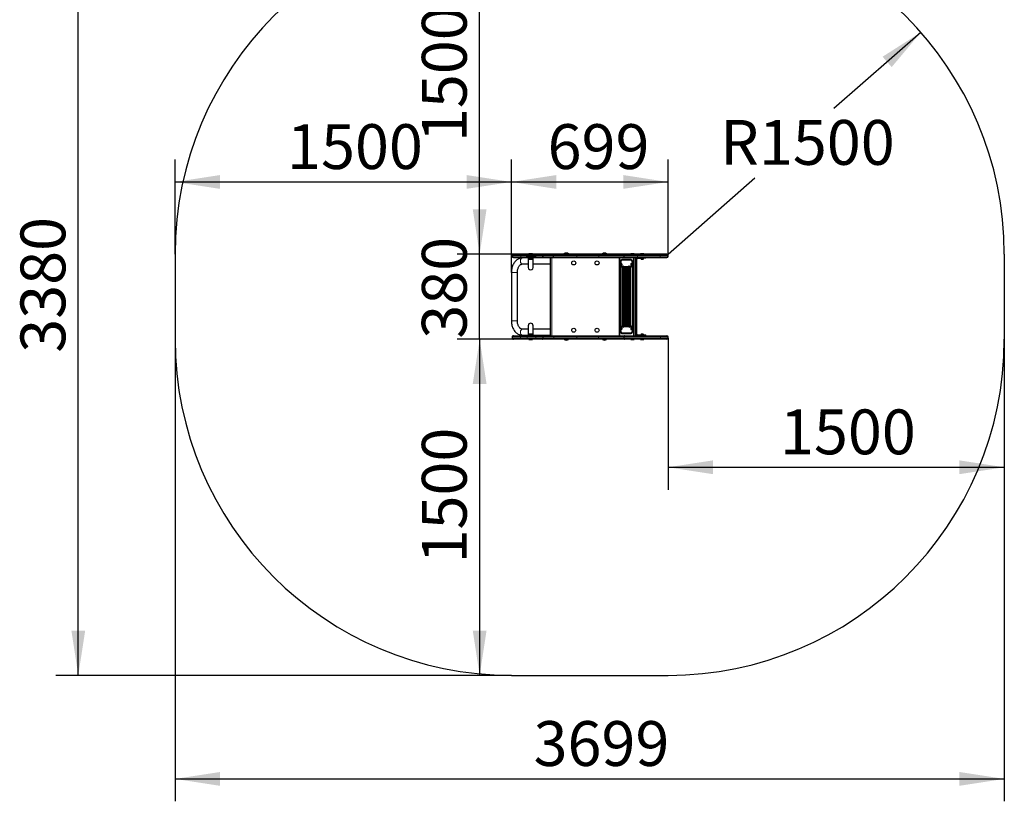
# Model space of a CAD drawing. Units: millimetres. Extents: x -1230 to 3162, y -1303 to 4342.
# Drawn here: x -1230 to 3162, y -1303 to 2184 of the extents above; entities that cross this region are included whole.
import ezdxf

# ---------------------------------------------------------------- set-up
doc = ezdxf.new("R2010")
doc.units = ezdxf.units.MM
doc.header["$LTSCALE"] = 50
doc.layers.add('THICK_LINE', color=7, linetype='Continuous', lineweight=25)
doc.styles.add('SLDTEXTSTYLE0', font='TXT', dxfattribs={"width": 0.605})
doc.dimstyles.new('SLDDIMSTYLE2', dxfattribs={"dimtxt": 200, "dimasz": 200, "dimexe": 0, "dimexo": 0.0625, "dimgap": 50, "dimtad": 2, "dimdec": 1, "dimrnd": 1e-09, "dimzin": 12, "dimdsep": 46, "dimtxsty": 'SLDTEXTSTYLE0', "dimsah": 1, "dimcen": 0.09, "dimadec": 0, "dimazin": 3, "dimtfac": 1, "dimtofl": 0, "dimtmove": 0, "dimatfit": 3, "dimfxl": 0, "dimfrac": 2, "dimtolj": 1, "dimtzin": 12, "dimarcsym": 0})
doc.dimstyles.new('SLDDIMSTYLE3', dxfattribs={"dimtxt": 200, "dimasz": 200, "dimexe": 0, "dimexo": 0.0625, "dimgap": 50, "dimtad": 0, "dimtih": 1, "dimtoh": 1, "dimdec": 1, "dimrnd": 1e-09, "dimzin": 12, "dimdsep": 46, "dimtxsty": 'SLDTEXTSTYLE0', "dimsah": 1, "dimcen": 0, "dimadec": 0, "dimazin": 3, "dimtfac": 1, "dimtofl": 0, "dimtmove": 0, "dimatfit": 3, "dimfxl": 0, "dimfrac": 2, "dimtolj": 1, "dimtzin": 12, "dimarcsym": 0})
doc.dimstyles.new('SLDDIMSTYLE4', dxfattribs={"dimtxt": 200, "dimasz": 200, "dimexe": 0, "dimexo": 0.0625, "dimgap": 50, "dimtad": 2, "dimdec": 0, "dimrnd": 1e-09, "dimzin": 12, "dimdsep": 46, "dimtxsty": 'SLDTEXTSTYLE0', "dimsah": 1, "dimcen": 0.09, "dimadec": 0, "dimazin": 3, "dimtfac": 1, "dimtofl": 0, "dimtmove": 0, "dimatfit": 3, "dimfxl": 0, "dimfrac": 2, "dimtolj": 1, "dimtzin": 12, "dimarcsym": 0})
doc.dimstyles.new('SLDDIMSTYLE5', dxfattribs={"dimtxt": 200, "dimasz": 200, "dimexe": 0, "dimexo": 0.0625, "dimgap": 50, "dimtad": 2, "dimdec": 1, "dimrnd": 1e-09, "dimzin": 12, "dimdsep": 46, "dimtxsty": 'SLDTEXTSTYLE0', "dimsah": 1, "dimcen": 0.09, "dimadec": 0, "dimazin": 3, "dimtfac": 1, "dimtmove": 0, "dimatfit": 0, "dimfxl": 0, "dimfrac": 2, "dimtolj": 1, "dimtzin": 12, "dimarcsym": 0})

# ---------------------------------------------------------------- blocks, each defined once
blk = doc.blocks.new('_D_2')
at = {"layer": 'THICK_LINE', "color": 7}
for p, q in [((-536.7, 1138.8), (-536.7, 1560.3)), ((963.3, 1056.9), (963.3, 1560.3)), ((-536.7, 1460.3), (963.3, 1460.3))]:
    blk.add_line(p, q, dxfattribs=at)
for points in [[(-536.7, 1460.3), (-336.7, 1429.6), (-336.7, 1491.1)], [(963.3, 1460.3), (763.3, 1491.1), (763.3, 1429.6)]]:
    blk.add_solid(points, dxfattribs=at)
at = {"layer": 'THICK_LINE', "color": 7, "insert": (-37.2, 1718.1), "char_height": 200, "attachment_point": 1, "style": 'SLDTEXTSTYLE0'}
blk.add_mtext('1500', dxfattribs=at)
blk = doc.blocks.new('_D_3')
at = {"layer": 'THICK_LINE', "color": 7}
for p, q in [((963.3, 2638.8), (721.8, 2638.8)), ((821.8, 1138.8), (821.8, 2638.8)), ((972.1, 1138.8), (721.8, 1138.8))]:
    blk.add_line(p, q, dxfattribs=at)
for points in [[(821.8, 2638.8), (791, 2438.8), (852.6, 2438.8)], [(821.8, 1138.8), (852.6, 1338.8), (791, 1338.8)]]:
    blk.add_solid(points, dxfattribs=at)
at = {"layer": 'THICK_LINE', "color": 7, "insert": (564, 1638.3), "char_height": 200, "attachment_point": 1, "rotation": 90, "style": 'SLDTEXTSTYLE0'}
blk.add_mtext('1500', dxfattribs=at)
blk = doc.blocks.new('_D_4')
at = {"layer": 'THICK_LINE', "color": 7}
for p, q in [((972.1, 758.8), (721.8, 758.8)), ((821.8, 758.8), (821.8, -741.2)), ((963.3, -741.2), (721.8, -741.2))]:
    blk.add_line(p, q, dxfattribs=at)
for points in [[(821.8, 758.8), (791, 558.8), (852.6, 558.8)], [(821.8, -741.2), (852.6, -541.2), (791, -541.2)]]:
    blk.add_solid(points, dxfattribs=at)
at = {"layer": 'THICK_LINE', "color": 7, "insert": (564, -241.7), "char_height": 200, "attachment_point": 1, "rotation": 90, "style": 'SLDTEXTSTYLE0'}
blk.add_mtext('1500', dxfattribs=at)
blk = doc.blocks.new('_D_5')
at = {"layer": 'THICK_LINE', "color": 7}
for p, q in [((1662.1, 763.8), (1662.1, 87.3)), ((3162.1, 758.8), (3162.1, 87.3)), ((1662.1, 187.3), (3162.1, 187.3))]:
    blk.add_line(p, q, dxfattribs=at)
for points in [[(1662.1, 187.3), (1862.1, 156.6), (1862.1, 218.1)], [(3162.1, 187.3), (2962.1, 218.1), (2962.1, 156.6)]]:
    blk.add_solid(points, dxfattribs=at)
at = {"layer": 'THICK_LINE', "color": 7, "insert": (2161.6, 445.2), "char_height": 200, "attachment_point": 1, "style": 'SLDTEXTSTYLE0'}
blk.add_mtext('1500', dxfattribs=at)
blk = doc.blocks.new('_D_6')
at = {"layer": 'THICK_LINE'}
for p, q in [((2789.8, 2127.9), (2402.1, 1787.8)), ((1662.1, 1138.8), (2049.9, 1478.9))]:
    blk.add_line(p, q, dxfattribs=at)
blk.add_solid([(2789.8, 2127.9), (2619.2, 2019.2), (2659.8, 1972.9)], dxfattribs=at)
at = {"layer": 'THICK_LINE', "insert": (1894.2, 1736.8), "char_height": 200, "attachment_point": 1, "style": 'SLDTEXTSTYLE0'}
blk.add_mtext('R1500', dxfattribs=at)
blk = doc.blocks.new('_D_7')
at = {"layer": 'THICK_LINE', "color": 7}
for p, q in [((-536.7, 758.8), (-536.7, -1303.2)), ((3162.1, 758.8), (3162.1, -1303.2)), ((-536.7, -1203.2), (3162.1, -1203.2))]:
    blk.add_line(p, q, dxfattribs=at)
for points in [[(-536.7, -1203.2), (-336.7, -1234), (-336.7, -1172.4)], [(3162.1, -1203.2), (2962.1, -1172.4), (2962.1, -1234)]]:
    blk.add_solid(points, dxfattribs=at)
at = {"layer": 'THICK_LINE', "color": 7, "insert": (1062.2, -945.4), "char_height": 200, "attachment_point": 1, "style": 'SLDTEXTSTYLE0'}
blk.add_mtext('3699', dxfattribs=at)
blk = doc.blocks.new('_D_8')
at = {"layer": 'THICK_LINE', "color": 7}
for p, q in [((963.3, 2638.8), (-1068.6, 2638.8)), ((-968.6, -741.2), (-968.6, 2638.8)), ((963.3, -741.2), (-1068.6, -741.2))]:
    blk.add_line(p, q, dxfattribs=at)
for points in [[(-968.6, 2638.8), (-999.4, 2438.8), (-937.8, 2438.8)], [(-968.6, -741.2), (-937.8, -541.2), (-999.4, -541.2)]]:
    blk.add_solid(points, dxfattribs=at)
at = {"layer": 'THICK_LINE', "color": 7, "insert": (-1226.4, 698.3), "char_height": 200, "attachment_point": 1, "rotation": 90, "style": 'SLDTEXTSTYLE0'}
blk.add_mtext('3380', dxfattribs=at)
blk = doc.blocks.new('_D_9')
at = {"layer": 'THICK_LINE', "color": 7}
for p, q in [((963.3, 1056.9), (963.3, 1560.3)), ((1662.1, 1133.8), (1662.1, 1560.3)), ((963.3, 1460.3), (1662.1, 1460.3))]:
    blk.add_line(p, q, dxfattribs=at)
for points in [[(963.3, 1460.3), (1163.3, 1429.6), (1163.3, 1491.1)], [(1662.1, 1460.3), (1462.1, 1491.1), (1462.1, 1429.6)]]:
    blk.add_solid(points, dxfattribs=at)
at = {"layer": 'THICK_LINE', "color": 7, "insert": (1124.8, 1718.1), "char_height": 200, "attachment_point": 1, "style": 'SLDTEXTSTYLE0'}
blk.add_mtext('699', dxfattribs=at)
blk = doc.blocks.new('_D_10')
at = {"layer": 'THICK_LINE', "color": 7}
for p, q in [((821.8, 1138.8), (821.8, 1388.8)), ((972.1, 1138.8), (721.8, 1138.8)), ((821.8, 758.8), (821.8, 1138.8)), ((972.1, 758.8), (721.8, 758.8)), ((821.8, 758.8), (821.8, 508.8))]:
    blk.add_line(p, q, dxfattribs=at)
for points in [[(821.8, 1138.8), (852.6, 1338.8), (791, 1338.8)], [(821.8, 758.8), (791, 558.8), (852.6, 558.8)]]:
    blk.add_solid(points, dxfattribs=at)
at = {"layer": 'THICK_LINE', "color": 7, "insert": (564, 760.9), "char_height": 200, "attachment_point": 1, "rotation": 90, "style": 'SLDTEXTSTYLE0'}
blk.add_mtext('380', dxfattribs=at)

msp = doc.modelspace()

# ---------------------------------------------------------------- linework, layer by layer
at = {"color": 7, "linetype": 'Continuous', "lineweight": 25}
for p, q in [((967.08, 1133.84), (967.08, 1128.84)), ((972.09, 1123.84), (973.06, 1123.84)), ((973.06, 1138.84), (972.21, 1138.84)), ((1009.35, 1138.84), (973.06, 1138.84)), ((973.06, 1123.84), (1009.35, 1123.84)), ((1031.44, 1138.84), (1009.35, 1138.84)), ((1009.35, 1123.84), (1031.44, 1123.84)), ((1038.4, 1121.24), (1012.74, 1121.24)), ((1025.24, 1123.84), (1025.24, 1123.84)), ((1069.4, 1122.84), (1029.4, 1122.84)), ((1029.4, 1122.84), (1029.4, 1122.84)), ((1069.84, 1138.84), (1031.44, 1138.84)), ((1031.44, 1123.84), (1069.84, 1123.84)), ((1038.4, 1122.84), (1038.4, 1114.84)), ((1038.4, 1114.84), (1038.4, 1078.84)), ((1041.4, 1140.84), (1040.9, 1140.34)), ((1040.9, 1140.34), (1040.9, 1138.84)), ((1049.4, 1140.34), (1040.9, 1140.34)), ((1041.4, 1140.84), (1049.4, 1140.84)), ((1041.4, 1122.84), (1041.4, 1121.24)), ((1041.4, 1121.24), (1042.4, 1120.24)), ((1041.4, 1121.24), (1057.4, 1121.24)), ((1046.73, 1120.24), (1042.4, 1120.24)), ((1048.26, 1116.84), (1046.4, 1116.84)), ((1056.4, 1120.24), (1046.73, 1120.24)), ((1052.4, 1116.84), (1048.26, 1116.84)), ((1049.4, 1140.84), (1057.4, 1140.84)), ((1057.9, 1140.34), (1049.4, 1140.34)), ((1056.4, 1120.24), (1056.4, 1120.24)), ((1057.9, 1140.34), (1057.4, 1140.84)), ((1057.4, 1121.24), (1057.4, 1122.84)), ((1057.9, 1138.84), (1057.9, 1140.34)), ((1060.4, 1114.84), (1060.4, 1122.84)), ((1138.4, 1121.24), (1060.4, 1121.24)), ((1060.4, 1078.84), (1060.4, 1114.84)), ((1069.4, 1122.84), (1069.84, 1123.84)), ((1100.43, 1138.84), (1069.84, 1138.84)), ((1069.84, 1123.84), (1100.43, 1123.84)), ((1148.7, 1138.84), (1100.43, 1138.84)), ((1100.43, 1123.84), (1148.7, 1123.84)), ((1105.38, 1133.84), (1105.38, 1128.84)), ((1138.4, 773.84), (1138.4, 1123.84)), ((1255.61, 1138.84), (1148.7, 1138.84)), ((1148.7, 1123.84), (1255.61, 1123.84)), ((1175.47, 1138.84), (1172.47, 1138.84)), ((1199.4, 1139.56), (1199.4, 1138.84)), ((1199.4, 1139.56), (1203.39, 1139.56)), ((1203.39, 1139.56), (1217.4, 1139.56)), ((1217.4, 1138.84), (1217.4, 1139.56)), ((1357.14, 1138.84), (1255.61, 1138.84)), ((1255.61, 1123.84), (1357.14, 1123.84)), ((1467.28, 1138.84), (1357.14, 1138.84)), ((1357.14, 1123.84), (1467.28, 1123.84)), ((1369.4, 1139.56), (1369.4, 1138.84)), ((1369.4, 1139.56), (1387.4, 1139.56)), ((1387.4, 1138.84), (1387.4, 1139.56)), ((1445.67, 1123.84), (1445.67, 773.84)), ((1498.12, 1113.84), (1455.68, 1113.84)), ((1498.12, 1110.84), (1455.68, 1110.84)), ((1465.77, 1133.84), (1465.77, 1128.84)), ((1624.89, 1138.84), (1467.28, 1138.84)), ((1467.28, 1123.84), (1624.89, 1123.84)), ((1496.2, 1140.34), (1495.7, 1139.84)), ((1495.7, 1139.84), (1495.7, 1138.84)), ((1496.11, 1139.84), (1495.7, 1139.84)), ((1510.7, 1139.84), (1496.11, 1139.84)), ((1496.2, 1140.34), (1496.58, 1140.34)), ((1496.58, 1140.34), (1510.2, 1140.34)), ((1498.12, 1110.84), (1499.09, 1110.84)), ((1510.7, 1139.84), (1510.2, 1140.34)), ((1510.7, 1138.84), (1510.7, 1139.84)), ((1522.62, 773.84), (1522.62, 1123.84)), ((1527.74, 1119.84), (1547.54, 1119.84)), ((1540.2, 1140.34), (1539.7, 1139.84)), ((1539.7, 1139.84), (1539.7, 1138.84)), ((1554.16, 1139.84), (1539.7, 1139.84)), ((1540.2, 1140.34), (1553.7, 1140.34)), ((1541.2, 1119.84), (1541.2, 1118.24)), ((1541.2, 1118.24), (1541.95, 1117.24)), ((1553.2, 1118.24), (1541.2, 1118.24)), ((1552.45, 1117.24), (1541.95, 1117.24)), ((1550.2, 1114.94), (1544.2, 1114.94)), ((1562.37, 1119.84), (1547.54, 1119.84)), ((1552.45, 1117.24), (1552.45, 1118.24)), ((1553.2, 1118.24), (1553.2, 1119.84)), ((1553.7, 1140.34), (1554.2, 1140.34)), ((1554.7, 1139.84), (1554.16, 1139.84)), ((1554.7, 1139.84), (1554.2, 1140.34)), ((1554.7, 1139.84), (1554.7, 1139.84)), ((1562.37, 1119.84), (1562.37, 1123.84)), ((1657.14, 1138.84), (1624.89, 1138.84)), ((1624.89, 1123.84), (1657.17, 1123.84)), ((1662.11, 1128.84), (1662.11, 1128.84)), ((1662.14, 1128.84), (1662.14, 1133.84)), ((963.35, 1056.94), (963.35, 840.74)), ((990.15, 840.74), (990.15, 1056.94)), ((1012.74, 1094.44), (1038.4, 1094.44)), ((1060.4, 1094.44), (1138.4, 1094.44)), ((1448.43, 1085.84), (1448.43, 811.84)), ((1449.21, 1085.84), (1449.21, 811.84)), ((1452.92, 1090.88), (1452.73, 1088.09)), ((1452.73, 1088.09), (1453.26, 1086.05)), ((1454.07, 1088.09), (1452.73, 1088.09)), ((1453.65, 1091.62), (1452.92, 1090.88)), ((1453.65, 1091.62), (1452.92, 1090.88)), ((1453.26, 1086.05), (1453.98, 1086.79)), ((1453.42, 1096.06), (1453.42, 1096.06)), ((1453.42, 1081.61), (1453.42, 1081.61)), ((1453.42, 1081.61), (1454.9, 1081.34)), ((1454.17, 1089.58), (1453.65, 1091.62)), ((1454.9, 1096.34), (1453.94, 1096.34)), ((1453.98, 1086.79), (1454.17, 1089.58)), ((1457.88, 813.84), (1457.88, 1083.84)), ((1458.65, 813.84), (1458.65, 1083.84)), ((1462.54, 813.84), (1462.54, 1083.84)), ((1463.31, 813.84), (1463.31, 1083.84)), ((1467.2, 813.84), (1467.2, 1083.84)), ((1467.97, 813.84), (1467.97, 1083.84)), ((1471.85, 813.84), (1471.85, 1083.84)), ((1472.63, 813.84), (1472.63, 1083.84)), ((1476.51, 813.84), (1476.51, 1083.84)), ((1477.29, 813.84), (1477.29, 1083.84)), ((1481.17, 813.84), (1481.17, 1083.84)), ((1481.95, 813.84), (1481.95, 1083.84)), ((1485.83, 813.84), (1485.83, 1083.84)), ((1486.61, 813.84), (1486.61, 1083.84)), ((1490.49, 813.84), (1490.49, 1083.84)), ((1491.27, 813.84), (1491.27, 1083.84)), ((1495.15, 813.84), (1495.15, 1083.84)), ((1495.92, 813.84), (1495.92, 1083.84)), ((1496.92, 1090.88), (1496.73, 1088.09)), ((1496.73, 1088.09), (1497.26, 1086.05)), ((1498.07, 1088.09), (1496.73, 1088.09)), ((1497.64, 1091.62), (1496.92, 1090.88)), ((1497.64, 1091.62), (1496.92, 1090.88)), ((1497.26, 1086.05), (1497.98, 1086.79)), ((1497.41, 1096.06), (1497.41, 1096.06)), ((1497.41, 1081.61), (1497.41, 1081.61)), ((1497.41, 1081.61), (1498.9, 1081.34)), ((1498.17, 1089.58), (1497.64, 1091.62)), ((1498.9, 1096.34), (1497.93, 1096.34)), ((1497.98, 1086.79), (1498.17, 1089.58)), ((1504.59, 811.84), (1504.59, 1085.84)), ((1505.37, 811.84), (1505.37, 1085.84)), ((1038.4, 803.24), (1012.74, 803.24)), ((1038.4, 818.84), (1038.4, 782.84)), ((1060.4, 782.84), (1060.4, 818.84)), ((1138.4, 803.24), (1060.4, 803.24)), ((1453.26, 811.62), (1452.73, 809.58)), ((1452.73, 809.58), (1452.92, 806.79)), ((1454.07, 809.58), (1452.73, 809.58)), ((1452.92, 806.79), (1453.65, 806.05)), ((1453.65, 806.05), (1452.92, 806.79)), ((1453.98, 810.88), (1453.26, 811.62)), ((1453.42, 816.06), (1453.42, 816.06)), ((1453.42, 801.61), (1453.42, 801.61)), ((1453.42, 801.61), (1454.9, 801.34)), ((1453.65, 806.05), (1454.17, 808.09)), ((1454.9, 816.34), (1453.94, 816.34)), ((1454.17, 808.09), (1453.98, 810.88)), ((1497.26, 811.62), (1496.73, 809.58)), ((1496.73, 809.58), (1496.92, 806.79)), ((1498.07, 809.58), (1496.73, 809.58)), ((1496.92, 806.79), (1497.64, 806.05)), ((1497.64, 806.05), (1496.92, 806.79)), ((1497.98, 810.88), (1497.26, 811.62)), ((1497.41, 816.06), (1497.41, 816.06)), ((1497.41, 801.61), (1497.41, 801.61)), ((1497.41, 801.61), (1498.9, 801.34)), ((1497.64, 806.05), (1498.17, 808.09)), ((1498.9, 816.34), (1497.93, 816.34)), ((1498.17, 808.09), (1497.98, 810.88)), ((967.08, 768.84), (967.08, 763.84)), ((972.09, 773.84), (973.06, 773.84)), ((973.06, 758.84), (972.09, 758.84)), ((973.06, 773.84), (1009.35, 773.84)), ((1009.35, 758.84), (973.06, 758.84)), ((1009.35, 773.84), (1031.44, 773.84)), ((1031.44, 758.84), (1009.35, 758.84)), ((1012.74, 776.44), (1038.4, 776.44)), ((1025.24, 773.84), (1025.24, 773.84)), ((1029.4, 774.84), (1029.4, 774.84)), ((1029.4, 774.84), (1069.4, 774.84)), ((1031.44, 773.84), (1069.84, 773.84)), ((1069.84, 758.84), (1031.44, 758.84)), ((1038.4, 782.84), (1038.4, 774.84)), ((1040.9, 758.84), (1040.9, 757.34)), ((1040.9, 757.34), (1041.4, 756.84)), ((1040.9, 757.34), (1049.4, 757.34)), ((1041.4, 776.44), (1041.4, 774.84)), ((1057.4, 776.44), (1041.4, 776.44)), ((1049.4, 756.84), (1041.4, 756.84)), ((1042.4, 777.44), (1042.4, 777.44)), ((1042.4, 777.44), (1052.08, 777.44)), ((1046.4, 780.84), (1050.55, 780.84)), ((1049.4, 757.34), (1057.9, 757.34)), ((1057.4, 756.84), (1049.4, 756.84)), ((1050.55, 780.84), (1052.4, 780.84)), ((1052.08, 777.44), (1056.4, 777.44)), ((1057.4, 776.44), (1056.4, 777.44)), ((1057.4, 774.84), (1057.4, 776.44)), ((1057.4, 756.84), (1057.9, 757.34)), ((1057.9, 757.34), (1057.9, 758.84)), ((1060.4, 774.84), (1060.4, 782.84)), ((1060.4, 776.44), (1138.4, 776.44)), ((1069.4, 774.84), (1069.84, 773.84)), ((1069.84, 773.84), (1100.43, 773.84)), ((1100.43, 758.84), (1069.84, 758.84)), ((1100.43, 773.84), (1148.7, 773.84)), ((1148.7, 758.84), (1100.43, 758.84)), ((1105.38, 763.84), (1105.38, 768.84)), ((1148.7, 773.84), (1255.61, 773.84)), ((1255.61, 758.84), (1148.7, 758.84)), ((1175.47, 758.84), (1172.47, 758.84)), ((1199.4, 758.84), (1199.4, 758.11)), ((1217.4, 758.11), (1199.4, 758.11)), ((1217.4, 758.11), (1217.4, 758.84)), ((1255.61, 773.84), (1357.14, 773.84)), ((1357.14, 758.84), (1255.61, 758.84)), ((1357.14, 773.84), (1467.28, 773.84)), ((1467.28, 758.84), (1357.14, 758.84)), ((1369.4, 758.84), (1369.4, 758.11)), ((1379.1, 758.11), (1369.4, 758.11)), ((1387.4, 758.11), (1379.1, 758.11)), ((1387.4, 758.11), (1387.4, 758.84)), ((1455.68, 786.84), (1498.12, 786.84)), ((1455.68, 783.84), (1498.12, 783.84)), ((1465.77, 763.84), (1465.77, 768.84)), ((1467.28, 773.84), (1624.89, 773.84)), ((1624.89, 758.84), (1467.28, 758.84)), ((1495.7, 757.84), (1495.7, 757.84)), ((1495.7, 757.84), (1496.2, 757.34)), ((1495.7, 757.84), (1496.11, 757.84)), ((1496.11, 757.84), (1510.7, 757.84)), ((1496.58, 757.34), (1496.2, 757.34)), ((1510.2, 757.34), (1496.58, 757.34)), ((1499.09, 786.84), (1498.12, 786.84)), ((1510.2, 757.34), (1510.7, 757.84)), ((1510.7, 757.84), (1510.7, 758.84)), ((1527.74, 777.84), (1547.54, 777.84)), ((1539.7, 757.84), (1539.7, 757.84)), ((1539.7, 757.84), (1540.2, 757.34)), ((1539.7, 757.84), (1554.16, 757.84)), ((1553.7, 757.34), (1540.2, 757.34)), ((1541.2, 779.44), (1541.2, 777.84)), ((1553.2, 779.44), (1541.2, 779.44)), ((1541.95, 780.44), (1541.95, 779.44)), ((1541.95, 780.44), (1552.45, 780.44)), ((1544.2, 782.74), (1550.2, 782.74)), ((1547.54, 777.84), (1562.37, 777.84)), ((1553.2, 779.44), (1552.45, 780.44)), ((1553.2, 777.84), (1553.2, 779.44)), ((1554.2, 757.34), (1553.7, 757.34)), ((1554.16, 757.84), (1554.7, 757.84)), ((1554.2, 757.34), (1554.7, 757.84)), ((1554.7, 757.84), (1554.7, 758.84)), ((1562.37, 773.84), (1562.37, 777.84)), ((1624.89, 773.84), (1657.17, 773.84)), ((1657.16, 758.84), (1624.89, 758.84)), ((1662.05, 763.84), (1662.05, 763.84)), ((1662.11, 768.84), (1662.11, 768.84)), ((1662.14, 763.85), (1662.14, 768.84))]:
    msp.add_line(p, q, dxfattribs=at)
at = {"color": 8, "linetype": 'Continuous', "lineweight": 18}
for p, q in [((967.08, 1133.84), (968.35, 1133.84)), ((968.35, 1128.84), (967.08, 1128.84)), ((968.35, 1133.84), (968.35, 1128.84)), ((968.35, 1133.84), (1004.4, 1133.84)), ((1004.4, 1128.84), (968.35, 1128.84)), ((1004.4, 1133.84), (1033.15, 1133.84)), ((1004.4, 1133.84), (1004.4, 1128.84)), ((1033.15, 1128.84), (1004.4, 1128.84)), ((1033.15, 1133.84), (1033.15, 1128.84)), ((1033.15, 1133.84), (1072.45, 1133.84)), ((1072.45, 1128.84), (1033.15, 1128.84)), ((1038.4, 1114.84), (1060.4, 1114.84)), ((1072.45, 1133.84), (1072.45, 1128.84)), ((1072.45, 1133.84), (1105.38, 1133.84)), ((1105.38, 1128.84), (1072.45, 1128.84)), ((1105.38, 1133.84), (1152.69, 1133.84)), ((1152.69, 1128.84), (1105.38, 1128.84)), ((1143.4, 1123.84), (1143.4, 773.84)), ((1152.69, 1133.84), (1152.69, 1128.84)), ((1152.69, 1133.84), (1254.85, 1133.84)), ((1254.85, 1128.84), (1152.69, 1128.84)), ((1254.85, 1133.84), (1352.43, 1133.84)), ((1254.85, 1133.84), (1254.85, 1128.84)), ((1352.43, 1128.84), (1254.85, 1128.84)), ((1352.43, 1133.84), (1352.43, 1128.84)), ((1352.43, 1133.84), (1465.77, 1133.84)), ((1465.77, 1128.84), (1352.43, 1128.84)), ((1443.4, 773.84), (1443.4, 1123.84)), ((1445.67, 1123.84), (1445.84, 773.84)), ((1465.77, 1133.84), (1627.79, 1133.84)), ((1627.79, 1128.84), (1465.77, 1128.84)), ((1507.96, 773.84), (1507.96, 1123.84)), ((1514.08, 1123.84), (1514.08, 773.84)), ((1518.91, 773.84), (1518.91, 1123.84)), ((1527.74, 1123.84), (1527.74, 1119.84)), ((1547.54, 1119.84), (1547.54, 1123.84)), ((1627.79, 1133.84), (1627.79, 1128.84)), ((1627.79, 1133.84), (1662.14, 1133.84)), ((1662.11, 1128.84), (1627.79, 1128.84)), ((963.35, 1056.94), (967.27, 1056.94)), ((967.27, 1056.94), (990.15, 1056.94)), ((1449.21, 1085.84), (1448.43, 1085.84)), ((1458.65, 1083.84), (1457.88, 1083.84)), ((1463.31, 1083.84), (1462.54, 1083.84)), ((1467.97, 1083.84), (1467.2, 1083.84)), ((1472.63, 1083.84), (1471.85, 1083.84)), ((1477.29, 1083.84), (1476.51, 1083.84)), ((1481.95, 1083.84), (1481.17, 1083.84)), ((1486.61, 1083.84), (1485.83, 1083.84)), ((1491.27, 1083.84), (1490.49, 1083.84)), ((1495.92, 1083.84), (1495.15, 1083.84)), ((1505.37, 1085.84), (1504.59, 1085.84)), ((967.27, 840.74), (963.35, 840.74)), ((990.15, 840.74), (967.27, 840.74)), ((1448.43, 811.84), (1449.21, 811.84)), ((1458.65, 813.84), (1457.88, 813.84)), ((1463.31, 813.84), (1462.54, 813.84)), ((1467.97, 813.84), (1467.2, 813.84)), ((1472.63, 813.84), (1471.85, 813.84)), ((1477.29, 813.84), (1476.51, 813.84)), ((1481.95, 813.84), (1481.17, 813.84)), ((1486.61, 813.84), (1485.83, 813.84)), ((1491.27, 813.84), (1490.49, 813.84)), ((1495.92, 813.84), (1495.15, 813.84)), ((1504.59, 811.84), (1505.37, 811.84)), ((968.35, 768.84), (967.08, 768.84)), ((967.08, 763.84), (968.35, 763.84)), ((968.35, 763.84), (968.35, 768.84)), ((1004.4, 768.84), (968.35, 768.84)), ((968.35, 763.84), (1004.4, 763.84)), ((1033.15, 768.84), (1004.4, 768.84)), ((1004.4, 763.84), (1004.4, 768.84)), ((1004.4, 763.84), (1033.15, 763.84)), ((1033.15, 763.84), (1033.15, 768.84)), ((1072.45, 768.84), (1033.15, 768.84)), ((1033.15, 763.84), (1072.45, 763.84)), ((1060.4, 782.84), (1038.4, 782.84)), ((1072.45, 763.84), (1072.45, 768.84)), ((1105.38, 768.84), (1072.45, 768.84)), ((1072.45, 763.84), (1105.38, 763.84)), ((1152.69, 768.84), (1105.38, 768.84)), ((1105.38, 763.84), (1152.69, 763.84)), ((1152.69, 763.84), (1152.69, 768.84)), ((1254.85, 768.84), (1152.69, 768.84)), ((1152.69, 763.84), (1254.85, 763.84)), ((1352.43, 768.84), (1254.85, 768.84)), ((1254.85, 763.84), (1254.85, 768.84)), ((1254.85, 763.84), (1352.43, 763.84)), ((1352.43, 763.84), (1352.43, 768.84)), ((1465.77, 768.84), (1352.43, 768.84)), ((1352.43, 763.84), (1465.77, 763.84)), ((1627.79, 768.84), (1465.77, 768.84)), ((1465.77, 763.84), (1627.79, 763.84)), ((1527.74, 777.84), (1527.74, 773.84)), ((1547.54, 773.84), (1547.54, 777.84)), ((1627.79, 763.84), (1627.79, 768.84)), ((1662.11, 768.84), (1627.79, 768.84)), ((1627.79, 763.84), (1662.05, 763.84))]:
    msp.add_line(p, q, dxfattribs=at)
at = {"color": 7, "linetype": 'Continuous', "lineweight": 25, "flags": 128}
for points in [[(1012.74, 1121.24), (1010.46, 1121.17), (1006.98, 1120.81), (1003.54, 1120.14), (1000.14, 1119.16), (996.82, 1117.88), (993.57, 1116.3), (990.42, 1114.43), (987.38, 1112.27), (984.45, 1109.84), (981.66, 1107.13), (979.03, 1104.17), (976.56, 1100.96), (974.27, 1097.53), (972.18, 1093.89), (970.29, 1090.07), (968.62, 1086.08), (967.17, 1081.94), (965.94, 1077.69), (964.95, 1073.33), (964.19, 1068.9), (963.68, 1064.41), (963.4, 1059.89), (963.35, 1056.94)], [(1448.43, 1085.84), (1448.48, 1088.97), (1448.61, 1092.07), (1448.84, 1095.08), (1449.15, 1097.98), (1449.54, 1100.73), (1450.01, 1103.29), (1450.55, 1105.64), (1451.16, 1107.73), (1451.82, 1109.54), (1452.53, 1111.06), (1453.28, 1112.26), (1454.07, 1113.13), (1454.87, 1113.66), (1455.68, 1113.84)], [(1455.68, 1110.84), (1454.9, 1110.65), (1454.13, 1110.11), (1453.38, 1109.21), (1452.67, 1107.97), (1452, 1106.41), (1451.39, 1104.55), (1450.83, 1102.41), (1450.35, 1100.04), (1449.95, 1097.45), (1449.63, 1094.7), (1449.4, 1091.82), (1449.25, 1088.85), (1449.21, 1085.84)], [(1455.68, 1113.84), (1455.83, 1113.66), (1455.03, 1113.13), (1454.25, 1112.26), (1453.5, 1111.06), (1452.79, 1109.54), (1452.13, 1107.73), (1451.52, 1105.64), (1450.98, 1103.29), (1450.65, 1101.56)], [(1465.77, 1133.84), (1465.85, 1135.49), (1466.1, 1136.96), (1466.48, 1138.07), (1466.94, 1138.71), (1467.26, 1138.84), (1467.28, 1138.84)], [(1467.28, 1123.84), (1467.26, 1123.84), (1466.94, 1123.96), (1466.48, 1124.6), (1466.1, 1125.71), (1465.85, 1127.18), (1465.77, 1128.84)], [(1498.12, 1113.84), (1498.94, 1113.66), (1499.74, 1113.13), (1500.52, 1112.26), (1501.27, 1111.06), (1501.98, 1109.54), (1502.64, 1107.73), (1503.25, 1105.64), (1503.79, 1103.29), (1504.26, 1100.73), (1504.65, 1097.98), (1504.96, 1095.08), (1505.19, 1092.07), (1505.33, 1088.97), (1505.37, 1085.84)], [(1504.59, 1085.84), (1504.55, 1088.85), (1504.41, 1091.82), (1504.17, 1094.7), (1503.85, 1097.45), (1503.45, 1100.04), (1502.97, 1102.41), (1502.41, 1104.55), (1501.8, 1106.41), (1501.13, 1107.97), (1500.42, 1109.21), (1499.67, 1110.11), (1498.9, 1110.65), (1498.12, 1110.84)], [(1499.09, 1110.84), (1499.87, 1110.65), (1500.64, 1110.11), (1501.38, 1109.21), (1502.1, 1107.97), (1502.77, 1106.41), (1503.38, 1104.55), (1503.93, 1102.41), (1504.12, 1101.56)], [(990.15, 1056.94), (990.17, 1058.65), (990.37, 1062.05), (990.77, 1065.41), (991.35, 1068.68), (992.12, 1071.85), (993.06, 1074.89), (994.15, 1077.76), (995.39, 1080.44), (996.75, 1082.92), (998.21, 1085.17), (999.76, 1087.18), (1001.36, 1088.95), (1003, 1090.46), (1004.66, 1091.72), (1006.33, 1092.73), (1008.01, 1093.51), (1009.71, 1094.06), (1011.45, 1094.37), (1012.74, 1094.44)], [(1455.2, 1090.65), (1455.05, 1092.11), (1454.83, 1093.4), (1454.53, 1094.47), (1454.18, 1095.25), (1453.79, 1095.71), (1453.38, 1095.83), (1452.98, 1095.6), (1452.61, 1095.03), (1452.27, 1094.14), (1451.99, 1092.99), (1451.79, 1091.64), (1451.67, 1090.14), (1451.64, 1088.57), (1451.7, 1087.02), (1451.85, 1085.57), (1452.08, 1084.27), (1452.38, 1083.2), (1452.73, 1082.42), (1453.12, 1081.96), (1453.52, 1081.84), (1453.92, 1082.07), (1454.3, 1082.65), (1454.63, 1083.53), (1454.91, 1084.68), (1455.11, 1086.04), (1455.23, 1087.53), (1455.26, 1089.1), (1455.2, 1090.65)], [(1453.42, 1096.06), (1453.54, 1096.18), (1453.95, 1096.34), (1454.37, 1096.15), (1454.77, 1095.61), (1455.12, 1094.77), (1455.43, 1093.64), (1455.66, 1092.29), (1455.81, 1090.78)], [(1455.81, 1090.78), (1455.87, 1089.17), (1455.85, 1087.56), (1455.73, 1086), (1455.53, 1084.57), (1455.26, 1083.34), (1454.92, 1082.38), (1454.54, 1081.71), (1454.13, 1081.37), (1453.71, 1081.39), (1453.42, 1081.61)], [(1454.9, 1081.34), (1455.3, 1081.5), (1455.7, 1082), (1456.06, 1082.82), (1456.37, 1083.93), (1456.61, 1085.26), (1456.77, 1086.76), (1456.84, 1088.36), (1456.82, 1089.98), (1456.71, 1091.55), (1456.52, 1092.99), (1456.25, 1094.23), (1455.92, 1095.23), (1455.54, 1095.92), (1455.13, 1096.28), (1454.9, 1096.34)], [(1458.65, 1083.84), (1458.62, 1084.41), (1458.54, 1084.9), (1458.41, 1085.22), (1458.27, 1085.34), (1458.12, 1085.22), (1457.99, 1084.9), (1457.91, 1084.41), (1457.88, 1083.84)], [(1463.31, 1083.84), (1463.28, 1084.41), (1463.2, 1084.9), (1463.07, 1085.22), (1462.92, 1085.34), (1462.78, 1085.22), (1462.65, 1084.9), (1462.57, 1084.41), (1462.54, 1083.84)], [(1467.97, 1083.84), (1467.94, 1084.41), (1467.86, 1084.9), (1467.73, 1085.22), (1467.58, 1085.34), (1467.43, 1085.22), (1467.31, 1084.9), (1467.22, 1084.41), (1467.2, 1083.84)], [(1472.63, 1083.84), (1472.6, 1084.41), (1472.52, 1084.9), (1472.39, 1085.22), (1472.24, 1085.34), (1472.09, 1085.22), (1471.97, 1084.9), (1471.88, 1084.41), (1471.85, 1083.84)], [(1477.29, 1083.84), (1477.26, 1084.41), (1477.18, 1084.9), (1477.05, 1085.22), (1476.9, 1085.34), (1476.75, 1085.22), (1476.63, 1084.9), (1476.54, 1084.41), (1476.51, 1083.84)], [(1481.95, 1083.84), (1481.92, 1084.41), (1481.83, 1084.9), (1481.71, 1085.22), (1481.56, 1085.34), (1481.41, 1085.22), (1481.28, 1084.9), (1481.2, 1084.41), (1481.17, 1083.84)], [(1486.61, 1083.84), (1486.58, 1084.41), (1486.49, 1084.9), (1486.37, 1085.22), (1486.22, 1085.34), (1486.07, 1085.22), (1485.94, 1084.9), (1485.86, 1084.41), (1485.83, 1083.84)], [(1491.27, 1083.84), (1491.24, 1084.41), (1491.15, 1084.9), (1491.03, 1085.22), (1490.88, 1085.34), (1490.73, 1085.22), (1490.6, 1084.9), (1490.52, 1084.41), (1490.49, 1083.84)], [(1495.92, 1083.84), (1495.89, 1084.41), (1495.81, 1084.9), (1495.68, 1085.22), (1495.54, 1085.34), (1495.39, 1085.22), (1495.26, 1084.9), (1495.18, 1084.41), (1495.15, 1083.84)], [(1499.2, 1090.65), (1499.05, 1092.11), (1498.82, 1093.4), (1498.53, 1094.47), (1498.18, 1095.25), (1497.79, 1095.71), (1497.38, 1095.83), (1496.98, 1095.6), (1496.6, 1095.03), (1496.27, 1094.14), (1495.99, 1092.99), (1495.79, 1091.64), (1495.67, 1090.14), (1495.64, 1088.57), (1495.7, 1087.02), (1495.85, 1085.57), (1496.08, 1084.27), (1496.38, 1083.2), (1496.73, 1082.42), (1497.11, 1081.96), (1497.52, 1081.84), (1497.92, 1082.07), (1498.3, 1082.65), (1498.63, 1083.53), (1498.91, 1084.68), (1499.11, 1086.04), (1499.23, 1087.53), (1499.26, 1089.1), (1499.2, 1090.65)], [(1497.41, 1096.06), (1497.53, 1096.18), (1497.95, 1096.34), (1498.37, 1096.15), (1498.77, 1095.61), (1499.12, 1094.77), (1499.43, 1093.64), (1499.66, 1092.29), (1499.81, 1090.78)], [(1499.81, 1090.78), (1499.87, 1089.17), (1499.85, 1087.56), (1499.73, 1086), (1499.53, 1084.57), (1499.26, 1083.34), (1498.92, 1082.38), (1498.54, 1081.71), (1498.13, 1081.37), (1497.71, 1081.39), (1497.41, 1081.61)], [(1498.9, 1081.34), (1499.3, 1081.5), (1499.7, 1082), (1500.06, 1082.82), (1500.37, 1083.93), (1500.61, 1085.26), (1500.77, 1086.76), (1500.84, 1088.36), (1500.82, 1089.98), (1500.71, 1091.55), (1500.52, 1092.99), (1500.25, 1094.23), (1499.92, 1095.23), (1499.54, 1095.92), (1499.13, 1096.28), (1498.9, 1096.34)], [(963.35, 840.74), (963.38, 838.24), (963.64, 833.71), (964.13, 829.21), (964.87, 824.76), (965.84, 820.39), (967.05, 816.1), (968.49, 811.94), (970.16, 807.9), (972.05, 804.03), (974.16, 800.33), (976.48, 796.83), (978.99, 793.55), (981.69, 790.51), (984.56, 787.73), (987.58, 785.24), (990.74, 783.04), (994, 781.14), (997.36, 779.57), (1000.78, 778.31), (1004.25, 777.37), (1007.75, 776.76), (1011.27, 776.46), (1012.74, 776.44)], [(1012.74, 803.24), (1012.03, 803.26), (1010.06, 803.53), (1008.36, 804.03), (1006.69, 804.75), (1004.88, 805.81), (1003.11, 807.12), (1001.4, 808.68), (999.76, 810.49), (998.19, 812.54), (996.72, 814.82), (995.35, 817.31), (994.11, 820.02), (993.02, 822.9), (992.09, 825.94), (991.33, 829.11), (990.75, 832.39), (990.36, 835.75), (990.17, 839.15), (990.15, 840.74)], [(1455.68, 783.84), (1454.87, 784.01), (1454.07, 784.54), (1453.28, 785.41), (1452.53, 786.61), (1451.82, 788.13), (1451.16, 789.94), (1450.55, 792.04), (1450.01, 794.38), (1449.54, 796.94), (1449.15, 799.69), (1448.84, 802.59), (1448.61, 805.61), (1448.48, 808.7), (1448.43, 811.84)], [(1449.21, 811.84), (1449.25, 808.82), (1449.4, 805.85), (1449.63, 802.97), (1449.95, 800.22), (1450.35, 797.63), (1450.83, 795.26), (1451.39, 793.12), (1452, 791.26), (1452.67, 789.7), (1453.38, 788.46), (1454.13, 787.56), (1454.9, 787.02), (1455.68, 786.84)], [(1450.65, 796.11), (1450.98, 794.38), (1451.52, 792.04), (1452.13, 789.94), (1452.79, 788.13), (1453.5, 786.61), (1454.25, 785.41), (1455.03, 784.54), (1455.83, 784.01), (1455.68, 783.84)], [(1455.2, 807.02), (1455.26, 808.57), (1455.23, 810.14), (1455.11, 811.64), (1454.91, 812.99), (1454.63, 814.14), (1454.3, 815.03), (1453.92, 815.6), (1453.52, 815.83), (1453.12, 815.71), (1452.73, 815.25), (1452.38, 814.47), (1452.08, 813.4), (1451.85, 812.11), (1451.7, 810.65), (1451.64, 809.1), (1451.67, 807.53), (1451.79, 806.04), (1451.99, 804.68), (1452.27, 803.53), (1452.61, 802.65), (1452.98, 802.07), (1453.38, 801.84), (1453.79, 801.96), (1454.18, 802.42), (1454.53, 803.2), (1454.83, 804.27), (1455.05, 805.57), (1455.2, 807.02)], [(1453.42, 816.06), (1453.71, 816.28), (1454.13, 816.3), (1454.54, 815.96), (1454.92, 815.3), (1455.26, 814.33), (1455.53, 813.1), (1455.73, 811.68), (1455.85, 810.12), (1455.87, 808.5), (1455.81, 806.9)], [(1455.81, 806.9), (1455.66, 805.38), (1455.43, 804.03), (1455.12, 802.91), (1454.77, 802.06), (1454.37, 801.53), (1453.95, 801.34), (1453.54, 801.5), (1453.42, 801.61)], [(1454.9, 801.34), (1455.13, 801.39), (1455.54, 801.75), (1455.92, 802.44), (1456.25, 803.44), (1456.52, 804.68), (1456.71, 806.12), (1456.82, 807.69), (1456.84, 809.31), (1456.77, 810.91), (1456.61, 812.41), (1456.37, 813.74), (1456.06, 814.85), (1455.7, 815.67), (1455.3, 816.18), (1454.9, 816.34)], [(1457.88, 813.84), (1457.91, 813.26), (1457.99, 812.78), (1458.12, 812.45), (1458.27, 812.34), (1458.41, 812.45), (1458.54, 812.78), (1458.62, 813.26), (1458.65, 813.84)], [(1462.54, 813.84), (1462.57, 813.26), (1462.65, 812.78), (1462.78, 812.45), (1462.92, 812.34), (1463.07, 812.45), (1463.2, 812.78), (1463.28, 813.26), (1463.31, 813.84)], [(1467.2, 813.84), (1467.22, 813.26), (1467.31, 812.78), (1467.43, 812.45), (1467.58, 812.34), (1467.73, 812.45), (1467.86, 812.78), (1467.94, 813.26), (1467.97, 813.84)], [(1471.85, 813.84), (1471.88, 813.26), (1471.97, 812.78), (1472.09, 812.45), (1472.24, 812.34), (1472.39, 812.45), (1472.52, 812.78), (1472.6, 813.26), (1472.63, 813.84)], [(1476.51, 813.84), (1476.54, 813.26), (1476.63, 812.78), (1476.75, 812.45), (1476.9, 812.34), (1477.05, 812.45), (1477.18, 812.78), (1477.26, 813.26), (1477.29, 813.84)], [(1481.17, 813.84), (1481.2, 813.26), (1481.28, 812.78), (1481.41, 812.45), (1481.56, 812.34), (1481.71, 812.45), (1481.83, 812.78), (1481.92, 813.26), (1481.95, 813.84)], [(1485.83, 813.84), (1485.86, 813.26), (1485.94, 812.78), (1486.07, 812.45), (1486.22, 812.34), (1486.37, 812.45), (1486.49, 812.78), (1486.58, 813.26), (1486.61, 813.84)], [(1490.49, 813.84), (1490.52, 813.26), (1490.6, 812.78), (1490.73, 812.45), (1490.88, 812.34), (1491.03, 812.45), (1491.15, 812.78), (1491.24, 813.26), (1491.27, 813.84)], [(1495.15, 813.84), (1495.18, 813.26), (1495.26, 812.78), (1495.39, 812.45), (1495.54, 812.34), (1495.68, 812.45), (1495.81, 812.78), (1495.89, 813.26), (1495.92, 813.84)], [(1499.2, 807.02), (1499.26, 808.57), (1499.23, 810.14), (1499.11, 811.64), (1498.91, 812.99), (1498.63, 814.14), (1498.3, 815.03), (1497.92, 815.6), (1497.52, 815.83), (1497.11, 815.71), (1496.73, 815.25), (1496.38, 814.47), (1496.08, 813.4), (1495.85, 812.11), (1495.7, 810.65), (1495.64, 809.1), (1495.67, 807.53), (1495.79, 806.04), (1495.99, 804.68), (1496.27, 803.53), (1496.6, 802.65), (1496.98, 802.07), (1497.38, 801.84), (1497.79, 801.96), (1498.18, 802.42), (1498.53, 803.2), (1498.82, 804.27), (1499.05, 805.57), (1499.2, 807.02)], [(1497.41, 816.06), (1497.71, 816.28), (1498.13, 816.3), (1498.54, 815.96), (1498.92, 815.3), (1499.26, 814.33), (1499.53, 813.1), (1499.73, 811.68), (1499.85, 810.12), (1499.87, 808.5), (1499.81, 806.9)], [(1499.81, 806.9), (1499.66, 805.38), (1499.43, 804.03), (1499.12, 802.91), (1498.77, 802.06), (1498.37, 801.53), (1497.95, 801.34), (1497.53, 801.5), (1497.41, 801.61)], [(1505.37, 811.84), (1505.33, 808.7), (1505.19, 805.61), (1504.96, 802.59), (1504.65, 799.69), (1504.26, 796.94), (1503.79, 794.38), (1503.25, 792.04), (1502.64, 789.94), (1501.98, 788.13), (1501.27, 786.61), (1500.52, 785.41), (1499.74, 784.54), (1498.94, 784.01), (1498.12, 783.84)], [(1498.12, 786.84), (1498.9, 787.02), (1499.67, 787.56), (1500.42, 788.46), (1501.13, 789.7), (1501.8, 791.26), (1502.41, 793.12), (1502.97, 795.26), (1503.45, 797.63), (1503.85, 800.22), (1504.17, 802.97), (1504.41, 805.85), (1504.55, 808.82), (1504.59, 811.84)], [(1498.9, 801.34), (1499.13, 801.39), (1499.54, 801.75), (1499.92, 802.44), (1500.25, 803.44), (1500.52, 804.68), (1500.71, 806.12), (1500.82, 807.69), (1500.84, 809.31), (1500.77, 810.91), (1500.61, 812.41), (1500.37, 813.74), (1500.06, 814.85), (1499.7, 815.67), (1499.3, 816.18), (1498.9, 816.34)], [(1504.12, 796.11), (1503.93, 795.26), (1503.38, 793.12), (1502.77, 791.26), (1502.1, 789.7), (1501.38, 788.46), (1500.64, 787.56), (1499.87, 787.02), (1499.09, 786.84)], [(1467.28, 773.84), (1467.26, 773.84), (1466.94, 773.71), (1466.48, 773.07), (1466.1, 771.96), (1465.85, 770.49), (1465.77, 768.84)], [(1465.77, 763.84), (1465.85, 762.18), (1466.1, 760.71), (1466.48, 759.6), (1466.94, 758.96), (1467.26, 758.84), (1467.28, 758.84)]]:
    msp.add_lwpolyline(points, dxfattribs=at)
at = {"color": 8, "linetype": 'Continuous', "lineweight": 18, "flags": 128}
for points in [[(1012.74, 1121.24), (1011.96, 1121.19), (1010.41, 1120.83), (1008.93, 1120.11), (1007.56, 1119.05), (1006.32, 1117.69), (1005.26, 1116.07), (1004.41, 1114.21), (1003.78, 1112.19), (1003.39, 1110.04), (1003.26, 1107.84)], [(1003.26, 1107.84), (1003.39, 1105.63), (1003.78, 1103.49), (1004.41, 1101.46), (1005.26, 1099.61), (1006.32, 1097.98), (1007.56, 1096.62), (1008.93, 1095.56), (1010.41, 1094.85), (1011.96, 1094.48), (1012.74, 1094.44)], [(1031.44, 1138.84), (1031.48, 1138.83), (1031.82, 1138.71), (1032.35, 1138.08), (1032.78, 1136.96), (1033.05, 1135.49), (1033.15, 1133.84)], [(1033.15, 1128.84), (1033.05, 1127.18), (1032.78, 1125.71), (1032.35, 1124.6), (1031.82, 1123.96), (1031.48, 1123.84), (1031.44, 1123.84)], [(1072.45, 1133.84), (1072.4, 1134.81), (1072.25, 1135.75), (1072.01, 1136.61), (1071.68, 1137.37), (1071.29, 1137.99), (1070.84, 1138.46), (1070.35, 1138.74), (1069.84, 1138.84)], [(1072.45, 1128.84), (1072.4, 1127.86), (1072.25, 1126.92), (1072.01, 1126.06), (1071.68, 1125.3), (1071.29, 1124.68), (1070.84, 1124.22), (1070.35, 1123.93), (1069.84, 1123.84)], [(1254.85, 1133.84), (1254.86, 1134.81), (1254.91, 1135.75), (1254.98, 1136.61), (1255.07, 1137.37), (1255.19, 1137.99), (1255.32, 1138.46), (1255.46, 1138.74), (1255.61, 1138.84)], [(1255.61, 1123.84), (1255.46, 1123.93), (1255.32, 1124.22), (1255.19, 1124.68), (1255.07, 1125.3), (1254.98, 1126.06), (1254.91, 1126.92), (1254.86, 1127.86), (1254.85, 1128.84)], [(1627.79, 1133.84), (1627.74, 1134.81), (1627.57, 1135.75), (1627.3, 1136.61), (1626.94, 1137.37), (1626.5, 1137.99), (1626, 1138.46), (1625.45, 1138.74), (1624.89, 1138.84)], [(1624.89, 1123.84), (1625.45, 1123.93), (1626, 1124.22), (1626.5, 1124.68), (1626.94, 1125.3), (1627.3, 1126.06), (1627.57, 1126.92), (1627.74, 1127.86), (1627.79, 1128.84)], [(1012.74, 803.24), (1011.96, 803.19), (1010.41, 802.83), (1008.93, 802.11), (1007.56, 801.05), (1006.32, 799.69), (1005.26, 798.07), (1004.41, 796.21), (1003.78, 794.19), (1003.39, 792.04), (1003.26, 789.84)], [(1003.26, 789.84), (1003.39, 787.63), (1003.78, 785.49), (1004.41, 783.46), (1005.26, 781.61), (1006.32, 779.98), (1007.56, 778.62), (1008.93, 777.56), (1010.41, 776.85), (1011.96, 776.48), (1012.74, 776.44)], [(1033.15, 768.84), (1033.05, 770.49), (1032.78, 771.96), (1032.35, 773.08), (1031.82, 773.71), (1031.48, 773.83), (1031.44, 773.84)], [(1031.44, 758.84), (1031.48, 758.84), (1031.82, 758.96), (1032.35, 759.6), (1032.78, 760.71), (1033.05, 762.18), (1033.15, 763.84)], [(1072.45, 768.84), (1072.4, 769.81), (1072.25, 770.75), (1072.01, 771.61), (1071.68, 772.37), (1071.29, 772.99), (1070.84, 773.46), (1070.35, 773.74), (1069.84, 773.84)], [(1072.45, 763.84), (1072.4, 762.86), (1072.25, 761.92), (1072.01, 761.06), (1071.68, 760.3), (1071.29, 759.68), (1070.84, 759.22), (1070.35, 758.93), (1069.84, 758.84)], [(1255.61, 773.84), (1255.46, 773.74), (1255.32, 773.46), (1255.19, 772.99), (1255.07, 772.37), (1254.98, 771.61), (1254.91, 770.75), (1254.86, 769.81), (1254.85, 768.84)], [(1254.85, 763.84), (1254.86, 762.86), (1254.91, 761.92), (1254.98, 761.06), (1255.07, 760.3), (1255.19, 759.68), (1255.32, 759.22), (1255.46, 758.93), (1255.61, 758.84)], [(1624.89, 773.84), (1625.45, 773.74), (1626, 773.46), (1626.5, 772.99), (1626.94, 772.37), (1627.3, 771.61), (1627.57, 770.75), (1627.74, 769.81), (1627.79, 768.84)], [(1627.79, 763.84), (1627.74, 762.86), (1627.57, 761.92), (1627.3, 761.06), (1626.94, 760.3), (1626.5, 759.68), (1626, 759.22), (1625.45, 758.93), (1624.89, 758.84)]]:
    msp.add_lwpolyline(points, dxfattribs=at)
at = {"color": 7, "linetype": 'Continuous', "lineweight": 25}
for centre in [(1241.4, 1098.84), (1345.4, 1098.84), (1241.4, 798.84), (1345.4, 798.84)]:
    msp.add_circle(centre, 9, dxfattribs=at)
for centre, radius, start, end in [((1208.4, 1128.84), 14, 49.9948, 130.0052), ((1378.4, 1128.84), 14, 49.9948, 130.0052), ((972.08, 1133.84), 5, 88.51264, 180.1572), ((972.08, 1128.84), 5, 179.99999, 270.09286), ((1049.4, 1124.42), 8.15, 210.85743, 248.4135), ((1049.4, 1124.42), 8.15, 291.5865, 329.14257), ((1100.41, 1133.86), 4.97, 359.69464, 89.8063), ((1100.41, 1128.81), 4.97, 270.1937, 0.30536), ((1527.76, 1114.86), 8.98, 90.1193, 124.94799), ((1527.8, 1114.5), 5.34, 90.60503, 165.9921), ((1547.2, 1120.12), 5.99, 208.79258, 239.94823), ((1547.2, 1120.12), 5.99, 300.05177, 331.20742), ((1657.14, 1133.84), 5, 360, 89.99998), ((1657.14, 1128.84), 5, 270.35992, 0.03343), ((1049.4, 1078.84), 11, 179.99999, 0.00001), ((1512.68, 1088.84), 10.09, 350.06565, 9.93435), ((1049.4, 818.84), 11, 0.00001, 179.99999), ((1512.73, 808.84), 10.04, 350.01193, 9.98807), ((972.08, 768.84), 5, 89.90719, 180.01428), ((972.08, 763.84), 5, 180, 270.06854), ((1049.4, 773.25), 8.15, 111.5865, 149.14257), ((1049.4, 773.25), 8.15, 30.85743, 68.4135), ((1100.41, 768.86), 4.97, 359.69464, 89.8063), ((1100.41, 763.81), 4.97, 270.1937, 0.30536), ((1208.4, 768.84), 14, 229.9948, 310.0052), ((1378.4, 768.84), 14, 229.9948, 310.0052), ((1527.8, 783.17), 5.34, 194.0079, 269.39497), ((1527.76, 782.81), 8.98, 235.05201, 269.8807), ((1547.2, 777.55), 5.99, 120.05177, 151.20742), ((1547.2, 777.55), 5.99, 28.79258, 59.94823), ((1657.14, 763.84), 5, 270.32969, 0.13721), ((1657.14, 768.84), 5, 0, 89.64111)]:
    msp.add_arc(centre, radius, start, end, dxfattribs=at)
at = {"color": 8, "linetype": 'Continuous', "lineweight": 18}
for centre, radius, start, end in [((973.21, 1133.97), 4.87, 91.71174, 181.6151), ((973.21, 1128.7), 4.87, 178.38484, 268.28832), ((1009.37, 1133.86), 4.98, 90.27461, 180.272), ((1009.37, 1128.81), 4.98, 179.72782, 269.72542), ((1148.13, 1134.29), 4.58, 354.31798, 82.87462), ((1148.13, 1128.38), 4.58, 277.1254, 5.68204), ((1357.29, 1133.97), 4.86, 91.73059, 181.63187), ((1357.29, 1128.7), 4.86, 178.36813, 268.26941), ((973.21, 768.97), 4.87, 91.71168, 181.61516), ((973.21, 763.7), 4.87, 178.3849, 268.28826), ((1009.37, 768.86), 4.98, 90.27458, 180.27218), ((1009.37, 763.81), 4.98, 179.728, 269.72539), ((1148.13, 769.29), 4.58, 354.31796, 82.8746), ((1148.13, 763.38), 4.58, 277.12538, 5.68202), ((1357.29, 768.97), 4.86, 91.73059, 181.63187), ((1357.29, 763.7), 4.86, 178.36813, 268.26941)]:
    msp.add_arc(centre, radius, start, end, dxfattribs=at)
at = {"layer": 'THICK_LINE', "color": 7, "lineweight": 25}
for p, q in [((-536.65, 1138.84), (-536.65, 758.84)), ((3162.14, 1138.84), (3162.14, 758.84)), ((963.35, -741.16), (1662.14, -741.16))]:
    msp.add_line(p, q, dxfattribs=at)
for centre, start, end in [((963.35, 1138.84), 90, 180), ((1662.14, 1138.84), 0, 90), ((963.35, 758.84), 180, 270), ((1662.14, 758.84), 270, 0)]:
    msp.add_arc(centre, 1500, start, end, dxfattribs=at)

# ---------------------------------------------------------------- dimensions: what is measured, and where the dimension line sits
at = {"layer": 'THICK_LINE', "color": 7}
for base, p1, p2, dimstyle, picture, middle in [((-968.61, 2638.84), (963.35, -741.16), (963.35, 2638.84), 'SLDDIMSTYLE2', '_D_8', (-968.61, 948.84)), ((821.81, 2638.84), (972.08, 1138.84), (963.35, 2638.84), 'SLDDIMSTYLE2', '_D_3', (821.81, 1888.84)), ((821.81, 1138.84), (972.08, 758.84), (972.08, 1138.84), 'SLDDIMSTYLE5', '_D_10', (821.81, 948.84)), ((821.81, -741.16), (972.08, 758.84), (963.35, -741.16), 'SLDDIMSTYLE2', '_D_4', (821.81, 8.84))]:
    dim = msp.add_linear_dim(base=base, p1=p1, p2=p2, angle=90, dimstyle=dimstyle, dxfattribs=at)
    dim.commit()
    dim.dimension.update_dxf_attribs({"geometry": picture, "text_midpoint": middle, "dimtype": 160})
at = {"layer": 'THICK_LINE'}
dim = msp.add_radius_dim(center=(1662.14, 1138.84), mpoint=(2789.82, 2127.94), dimstyle='SLDDIMSTYLE3', dxfattribs=at)
dim.commit()
dim.dimension.update_dxf_attribs({"geometry": '_D_6', "text_midpoint": (2225.98, 1633.39), "dimtype": 164})
at = {"layer": 'THICK_LINE', "color": 7}
for base, p1, p2, dimstyle, picture, middle in [((963.35, 1460.33), (-536.65, 1138.84), (963.35, 1056.94), 'SLDDIMSTYLE2', '_D_2', (213.35, 1460.33)), ((1662.14, 1460.33), (963.35, 1056.94), (1662.14, 1133.84), 'SLDDIMSTYLE4', '_D_9', (1312.74, 1460.33)), ((3162.14, -1203.19), (-536.65, 758.84), (3162.14, 758.84), 'SLDDIMSTYLE4', '_D_7', (1312.74, -1203.19)), ((3162.14, 187.34), (1662.14, 763.84), (3162.14, 758.84), 'SLDDIMSTYLE2', '_D_5', (2412.14, 187.34))]:
    dim = msp.add_linear_dim(base=base, p1=p1, p2=p2, dimstyle=dimstyle, dxfattribs=at)
    dim.commit()
    dim.dimension.update_dxf_attribs({"geometry": picture, "text_midpoint": middle, "dimtype": 160})

doc.saveas('drawing.dxf')
